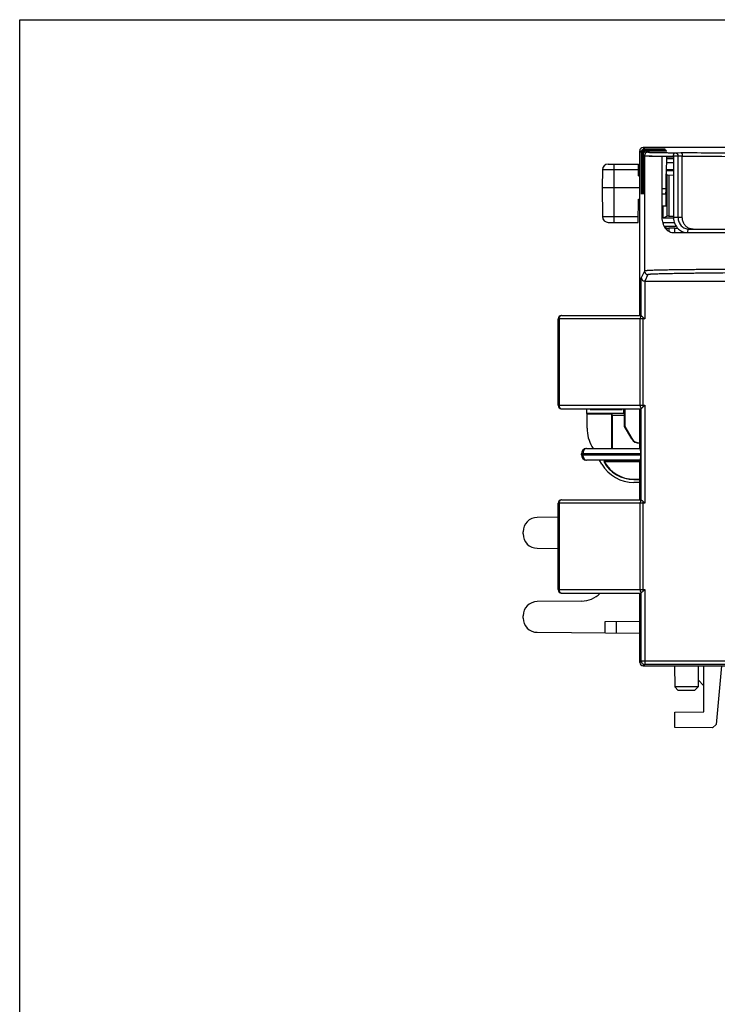
# Model space of a CAD drawing. Units: inches. Extents: x 0 to 11.7, y 0 to 8.3.
# Drawn here: x 0 to 2.4, y 4.9 to 8.3 of the extents above; entities that cross this region are included whole.
import ezdxf

# ---------------------------------------------------------------- set-up
doc = ezdxf.new("R2010")
doc.units = ezdxf.units.IN
doc.header["$LTSCALE"] = 0.64311
doc.header["$MEASUREMENT"] = 0
doc.layers.get('0').update_dxf_attribs({"linetype": 'CONTINUOUS'})

msp = doc.modelspace()

# ---------------------------------------------------------------- linework, layer by layer
at = {"color": 7, "linetype": 'CONTINUOUS'}
for p, q in [((0, 0), (0, 8.2677)), ((0, 8.2677), (11.6929, 8.2677)), ((2.1084, 7.8088), (2.1126, 7.8084)), ((2.1669, 7.8074), (2.1727, 7.8073)), ((2.1671, 7.807), (2.1671, 7.6004)), ((2.2063, 7.807), (2.2063, 7.6004)), ((1.9861, 7.7806), (2.0878, 7.7806)), ((2.0053, 7.7806), (2.0053, 7.5837)), ((2.0881, 7.7412), (2.0878, 7.7806)), ((2.1832, 7.7861), (2.2063, 7.7861)), ((1.9664, 7.761), (1.9659, 7.7018)), ((2.0879, 7.761), (1.9664, 7.761)), ((2.0881, 7.7412), (2.0924, 7.7412)), ((2.1827, 7.762), (2.2063, 7.762)), ((1.9659, 7.7018), (1.9668, 7.6032)), ((1.9659, 7.7018), (2.0924, 7.7018)), ((2.0874, 7.5837), (2.0881, 7.6624)), ((2.0881, 7.6624), (2.0924, 7.6624)), ((1.9668, 7.6032), (2.0876, 7.6032)), ((1.9864, 7.5837), (2.0874, 7.5837)), ((2.2098, 7.5493), (2.4405, 7.5493)), ((1.9141, 6.9399), (1.9141, 6.9548)), ((1.9251, 6.9548), (1.9251, 6.9521)), ((1.9251, 6.9521), (1.9259, 6.9529)), ((1.9251, 6.9521), (2.0327, 6.9521)), ((1.9259, 6.9548), (1.9259, 6.9529)), ((1.9259, 6.9529), (2.0319, 6.9529)), ((2.0319, 6.9529), (2.0319, 6.9548)), ((2.0327, 6.9521), (2.0319, 6.9529)), ((2.0327, 6.9521), (2.0327, 6.9548)), ((2.0391, 6.9399), (2.0391, 6.9548)), ((2.0416, 6.9548), (2.0416, 6.8957)), ((1.9146, 6.9373), (1.9141, 6.9399)), ((1.9141, 6.9399), (2.0391, 6.9399)), ((1.9146, 6.8895), (1.9146, 6.9373)), ((1.998, 6.9373), (1.9146, 6.9373)), ((1.998, 6.821), (1.998, 6.9373)), ((1.998, 6.9373), (1.9991, 6.9321)), ((1.9991, 6.9321), (1.9991, 6.821)), ((2.0406, 6.9321), (1.9991, 6.9321)), ((2.0391, 6.9399), (2.0406, 6.9321)), ((2.0406, 6.8955), (2.0406, 6.9321)), ((2.0406, 6.8955), (2.0416, 6.8957)), ((2.0653, 6.8535), (2.0406, 6.8955)), ((2.0416, 6.8957), (2.0658, 6.8544)), ((2.0658, 6.8544), (2.0653, 6.8535)), ((1.9313, 6.8273), (1.9349, 6.821)), ((2.0924, 6.8386), (2.0911, 6.8386)), ((1.9646, 6.7686), (1.957, 6.7817)), ((2.0924, 6.7771), (1.9713, 6.7771)), ((2.0924, 6.7762), (1.9728, 6.7762)), ((2.0728, 6.7169), (2.0728, 6.7161)), ((2.0728, 6.7169), (2.0924, 6.7169)), ((2.0728, 6.7161), (2.0924, 6.7161)), ((2.0924, 6.7061), (2.0728, 6.7061)), ((1.8168, 6.5889), (1.7465, 6.5883)), ((1.6987, 6.5326), (1.6987, 6.5401)), ((1.7465, 6.4844), (1.8168, 6.4838)), ((1.8963, 6.3059), (1.7465, 6.3046)), ((1.6987, 6.2489), (1.6987, 6.2564)), ((2.0924, 6.237), (1.9743, 6.236)), ((1.9743, 6.236), (1.9743, 6.1987)), ((2.0129, 6.2363), (2.0129, 6.1983)), ((1.7465, 6.2007), (2.0924, 6.1976)), ((2.2098, 6.0874), (2.2104, 6.0166)), ((2.2899, 6.0874), (2.2893, 6.0166)), ((2.3089, 5.9324), (2.3089, 6.0874)), ((2.368, 6.0874), (2.3507, 5.8897)), ((2.2223, 6.0048), (2.2104, 6.0166)), ((2.2893, 6.0166), (2.2104, 6.0166)), ((2.2893, 6.0166), (2.2774, 6.0048)), ((2.2895, 6.0399), (2.3089, 6.0205)), ((2.2774, 6.0048), (2.2223, 6.0048)), ((2.2105, 5.9315), (2.3089, 5.9324)), ((2.2105, 5.8792), (2.2105, 5.9315)), ((2.3507, 5.8897), (2.3378, 5.8781)), ((2.3378, 5.8781), (2.2105, 5.8792))]:
    msp.add_line(p, q, dxfattribs=at)
at = {"color": 6, "linetype": 'CONTINUOUS'}
for p, q in [((2.0924, 7.2697), (2.0924, 7.8249)), ((2.0924, 7.8249), (2.0974, 7.8198)), ((2.0974, 7.8198), (2.0975, 7.6985)), ((2.0983, 7.6985), (2.0983, 7.8189)), ((2.0995, 7.8177), (2.0983, 7.8189)), ((2.0995, 7.8177), (2.0995, 7.6985)), ((2.1004, 7.6985), (2.1004, 7.8168)), ((2.1015, 7.8157), (2.1004, 7.8168)), ((2.1015, 7.8157), (2.1016, 7.6985)), ((2.1024, 7.6985), (2.1024, 7.8148)), ((2.1036, 7.8136), (2.1024, 7.8148)), ((2.1036, 7.8136), (2.1036, 7.6985)), ((2.1042, 7.8367), (2.1092, 7.8316)), ((2.5648, 7.8367), (2.1042, 7.8367)), ((2.1045, 7.6985), (2.1045, 7.8127)), ((2.1045, 7.8127), (2.1084, 7.8088)), ((2.1084, 7.8088), (2.1084, 7.4193)), ((2.1092, 7.8316), (2.1769, 7.8316)), ((2.1101, 7.8307), (2.1113, 7.8296)), ((2.1778, 7.8307), (2.1101, 7.8307)), ((2.1113, 7.8296), (2.1789, 7.8296)), ((2.1122, 7.8286), (2.1133, 7.8275)), ((2.1798, 7.8286), (2.1122, 7.8286)), ((2.1133, 7.8275), (2.1809, 7.8275)), ((2.1143, 7.8266), (2.1154, 7.8254)), ((2.1818, 7.8266), (2.1143, 7.8266)), ((2.1154, 7.8254), (2.1829, 7.8254)), ((2.1163, 7.8245), (2.1203, 7.8206)), ((2.1838, 7.8245), (2.1163, 7.8245)), ((2.1825, 7.7478), (2.1835, 7.8072)), ((2.2219, 7.807), (2.2063, 7.807)), ((2.2116, 7.8188), (2.2313, 7.8194)), ((2.2361, 7.8075), (2.2219, 7.807)), ((2.2219, 7.6005), (2.2219, 7.807)), ((2.2361, 7.6004), (2.2361, 7.8075)), ((2.2063, 7.8005), (2.1834, 7.8005)), ((2.1834, 7.7993), (2.2063, 7.7993)), ((2.1813, 7.6985), (2.1813, 7.7478)), ((2.1813, 7.7478), (2.1852, 7.7438)), ((2.1813, 7.7478), (2.1825, 7.7478)), ((2.2063, 7.7575), (2.1826, 7.7575)), ((2.1852, 7.6052), (2.1852, 7.7438)), ((2.1852, 7.7438), (2.1905, 7.7437)), ((2.1905, 7.7437), (2.2063, 7.7442)), ((2.1905, 7.7437), (2.1905, 7.6053)), ((2.1671, 7.6985), (2.1813, 7.6985)), ((2.1795, 7.6792), (2.1671, 7.6792)), ((2.1813, 7.6398), (2.1813, 7.6952)), ((2.1671, 7.6398), (2.1813, 7.6398)), ((2.1716, 7.5984), (2.1716, 7.6398)), ((2.1852, 7.6052), (2.1716, 7.5984)), ((2.2063, 7.5984), (2.1716, 7.5984)), ((2.1716, 7.5829), (2.1716, 7.5779)), ((2.1716, 7.5829), (2.2094, 7.5829)), ((2.1905, 7.6053), (2.1852, 7.6052)), ((2.1905, 7.6053), (2.2063, 7.6051)), ((2.2361, 7.6004), (2.2063, 7.6004)), ((2.1745, 7.571), (2.215, 7.571)), ((2.1752, 7.5692), (2.1852, 7.5642)), ((2.1852, 7.5578), (2.1852, 7.5642)), ((2.1852, 7.5642), (2.1905, 7.5642)), ((2.2112, 7.5645), (2.1905, 7.5642)), ((2.1905, 7.5642), (2.1905, 7.5548)), ((2.2112, 7.5493), (2.2112, 7.5645)), ((2.2586, 7.5611), (5.3688, 7.5611)), ((2.1084, 7.4193), (2.0975, 7.3973)), ((2.0975, 7.2691), (2.0975, 7.3973)), ((2.1093, 7.3859), (2.1093, 7.2579)), ((2.1203, 7.4075), (2.1095, 7.3859)), ((2.1095, 7.3859), (5.3877, 7.3859)), ((1.8168, 6.9666), (1.8168, 7.2579)), ((2.1093, 7.2579), (1.8168, 7.2579)), ((1.8202, 7.2579), (1.8202, 6.9666)), ((1.8286, 7.2697), (2.0974, 7.2697)), ((2.0942, 6.9666), (2.0942, 7.2579)), ((2.0983, 7.2681), (2.1008, 7.2662)), ((2.1008, 7.2662), (2.1026, 7.2646)), ((2.1026, 7.2646), (2.1026, 6.9599)), ((2.1026, 7.2646), (2.1093, 7.2579)), ((1.8168, 6.9666), (2.1093, 6.9666)), ((1.8286, 6.9548), (2.0974, 6.9548)), ((2.0924, 6.821), (2.0924, 6.9548)), ((2.0975, 6.6473), (2.0975, 6.9554)), ((2.1093, 6.9666), (2.1026, 6.9599)), ((2.1093, 6.9666), (2.1093, 6.6361)), ((1.9132, 6.821), (2.0952, 6.821)), ((1.8955, 6.7994), (1.8955, 6.8033)), ((2.0957, 6.8033), (1.8955, 6.8033)), ((1.8955, 6.7994), (2.0957, 6.7994)), ((1.9007, 6.8033), (1.9007, 6.7994)), ((2.0952, 6.7817), (1.9132, 6.7817)), ((2.0924, 6.6479), (2.0924, 6.7817)), ((2.0957, 6.7994), (2.0957, 6.8033)), ((1.8286, 6.6479), (2.0974, 6.6479)), ((1.8168, 6.3447), (1.8168, 6.6361)), ((2.1093, 6.6361), (1.8168, 6.6361)), ((1.8202, 6.6361), (1.8202, 6.3447)), ((2.0942, 6.3447), (2.0942, 6.6361)), ((2.1026, 6.6428), (2.1026, 6.338)), ((2.1093, 6.6361), (2.1026, 6.6428)), ((1.8168, 6.3447), (2.1093, 6.3447)), ((1.8286, 6.3329), (2.0974, 6.3329)), ((2.0924, 6.0993), (2.0924, 6.3329)), ((2.0975, 6.1043), (2.0975, 6.3335)), ((2.1093, 6.3447), (2.1026, 6.338)), ((2.1093, 6.3447), (2.1093, 6.0925)), ((2.0975, 6.1043), (2.0924, 6.0993)), ((2.0975, 6.1043), (5.6306, 6.1043)), ((2.1093, 6.0925), (2.1042, 6.0874)), ((2.1042, 6.0874), (2.5648, 6.0874)), ((5.6188, 6.0925), (2.1093, 6.0925))]:
    msp.add_line(p, q, dxfattribs=at)
for centre, radius, start, end in [((2.1042, 7.8249), 0.0118, 89.9951, 180.005), ((2.1101, 7.8189), 0.0118, 89.9927, 135.0451), ((2.1133, 7.8157), 0.0118, 112.5331, 157.5479), ((2.1143, 7.8148), 0.0118, 90.0028, 157.9145), ((2.1122, 7.8168), 0.0118, 89.9927, 135.0451), ((2.1163, 7.8127), 0.0118, 89.9907, 179.9732), ((2.1154, 7.8136), 0.0118, 112.5331, 157.5479), ((2.1203, 7.8088), 0.0118, 90.021, 179.979), ((2.5744, 49.9749), 42.1568, 269.5338, 269.83292), ((2.5969, 55.5711), 47.7649, 269.56722, 269.82251), ((2.2314, 9.0828), 1.5185, 269.2356, 269.5966), ((2.1203, 7.4193), 0.0118, 180.0559, 269.9721), ((1.8286, 7.2579), 0.0118, 90, 180), ((1.8286, 6.9666), 0.0118, 180, 270), ((1.9132, 6.8033), 0.0177, 90, 180), ((1.9132, 6.7994), 0.0177, 180, 270), ((1.8286, 6.6361), 0.0118, 90, 180), ((1.8286, 6.3447), 0.0118, 180, 270), ((2.1093, 6.1044), 0.0118, 180.021, 269.979)]:
    msp.add_arc(centre, radius, start, end, dxfattribs=at)
at = {"color": 7, "linetype": 'CONTINUOUS'}
for centre, radius, start, end in [((2.3242, 21.6835), 13.8769, 269.37457, 269.51303), ((1.9861, 7.7609), 0.0197, 89.9999, 179.5), ((1.9864, 7.6034), 0.0197, 180.5, 270.0001), ((2.0391, 6.8895), 0.1245, 180, 210), ((2.0728, 6.8311), 0.125, 210, 270), ((2.0728, 6.8311), 0.115, 208.0061, 270), ((2.1087, 7.0057), 0.2668, 239.0027, 239.3695), ((2.0728, 6.8311), 0.1141, 208.7397, 270), ((1.7469, 6.5401), 0.0482, 90.5, 180), ((1.7469, 6.5326), 0.0482, 180, 269.5), ((1.8955, 6.3945), 0.0886, 270.5, 315.5736), ((1.7469, 6.2564), 0.0482, 90.5, 180), ((1.7469, 6.2489), 0.0482, 180, 269.5)]:
    msp.add_arc(centre, radius, start, end, dxfattribs=at)
at = {"color": 6, "linetype": 'CONTINUOUS'}
for centre, major_axis, ratio, start_param, end_param in [((2.0978, 7.6989), (0, 0.0197), 0.017455, -4.694936, -3.141593), ((2.0999, 7.6989), (0, 0.0197), 0.017455, -4.694936, -3.141593), ((2.1019, 7.6989), (0, 0.0197), 0.017455, -4.694936, -3.141593), ((2.104, 7.6989), (0, 0.0197), 0.017455, -4.694936, -3.141593), ((2.1795, 7.6989), (0, 0.0197), 0.092731, -3.141593, -1.757091), ((2.1809, 7.6989), (0, 0.0197), 0.017455, -1.757091, -1.58825), ((2.0974, 7.2579), (0, 0.0118), 0.025124, -0.322945, 0), ((2.0952, 6.8033), (0, 0.0177), 0.025124, -1.570796, 0), ((2.0952, 6.7994), (0, 0.0177), 0.025124, -3.141593, -1.570796), ((2.0974, 6.6361), (0, 0.0118), 0.025124, -0.322945, 0), ((2.1042, 6.0993), (0.00835, 0.00835), 0.999695, 2.356347, 3.926839)]:
    msp.add_ellipse(centre, major_axis=major_axis, ratio=ratio, start_param=start_param, end_param=end_param, dxfattribs=at)
at = {"color": 7, "linetype": 'CONTINUOUS'}
for centre, start_param, end_param in [((2.0911, 6.8686), -3.661796, -2.62139), ((2.0917, 6.8696), 2.62139, 3.661796)]:
    msp.add_ellipse(centre, major_axis=(0.0149, 0.026), ratio=0.999798, start_param=start_param, end_param=end_param, dxfattribs=at)
at = {"color": 6, "linetype": 'CONTINUOUS'}
for points in [[(2.0974, 7.8198), (2.0974, 7.8213), (2.0977, 7.8229), (2.0983, 7.8243)], [(2.0983, 7.8243), (2.0989, 7.8257), (2.0998, 7.8271), (2.1009, 7.8282)], [(2.0992, 7.8233), (2.0986, 7.8219), (2.0983, 7.8204), (2.0983, 7.8189)], [(2.1018, 7.8272), (2.1007, 7.8261), (2.0998, 7.8248), (2.0992, 7.8233)], [(2.1004, 7.8223), (2.0998, 7.8208), (2.0995, 7.8193), (2.0995, 7.8177)], [(2.1029, 7.8261), (2.1018, 7.825), (2.101, 7.8237), (2.1004, 7.8223)], [(2.1013, 7.8213), (2.1007, 7.8199), (2.1004, 7.8183), (2.1004, 7.8168)], [(2.1009, 7.8282), (2.102, 7.8293), (2.1033, 7.8302), (2.1048, 7.8308)], [(2.1038, 7.8252), (2.1027, 7.8241), (2.1018, 7.8227), (2.1013, 7.8213)], [(2.1024, 7.8202), (2.1019, 7.8188), (2.1015, 7.8172), (2.1015, 7.8157)], [(2.1033, 7.8192), (2.1027, 7.8178), (2.1024, 7.8163), (2.1024, 7.8148)], [(2.1068, 7.8287), (2.1053, 7.8281), (2.104, 7.8272), (2.1029, 7.8261)], [(2.1045, 7.8181), (2.1039, 7.8167), (2.1036, 7.8152), (2.1036, 7.8136)], [(2.1048, 7.8308), (2.1062, 7.8313), (2.1077, 7.8316), (2.1092, 7.8316)], [(2.1113, 7.8296), (2.1097, 7.8296), (2.1082, 7.8292), (2.1068, 7.8287)], [(2.1133, 7.8275), (2.1118, 7.8275), (2.1102, 7.8272), (2.1088, 7.8266)], [(2.1154, 7.8254), (2.1139, 7.8254), (2.1123, 7.8251), (2.1109, 7.8245)], [(2.2726, 7.5611), (2.2683, 7.5611), (2.2639, 7.5619), (2.26, 7.5634)], [(1.8202, 6.9666), (1.8202, 6.9651), (1.8205, 6.9635), (1.8209, 6.9621)], [(1.8202, 6.3447), (1.8202, 6.3432), (1.8205, 6.3417), (1.8209, 6.3402)]]:
    msp.add_open_spline(points, degree=3, dxfattribs=at)
at = {"color": 7, "linetype": 'CONTINUOUS'}
for points, knots in [([(2.1084, 7.8088), (2.1085, 7.8087), (2.1089, 7.8086), (2.1096, 7.8084), (2.1108, 7.8083), (2.1116, 7.8083), (2.1122, 7.8082)], [0, 0, 0, 0, 0.091823, 0.288615, 0.591881, 1, 1, 1, 1]), ([(2.1122, 7.8082), (2.1152, 7.808), (2.1226, 7.8078), (2.1352, 7.8075), (2.1505, 7.8072), (2.1614, 7.8071), (2.1671, 7.807)], [0, 0, 0, 0, 0.165806, 0.403144, 0.686973, 1, 1, 1, 1]), ([(2.1126, 7.8084), (2.1157, 7.8083), (2.123, 7.8081), (2.1411, 7.8077), (2.1562, 7.8075), (2.1669, 7.8074)], [0, 0, 0, 0, 0.169386, 0.407071, 1, 1, 1, 1]), ([(2.1671, 7.6004), (2.1672, 7.5939), (2.1689, 7.581), (2.1761, 7.5664), (2.1848, 7.5575), (2.1925, 7.5527), (2.2009, 7.5499), (2.2068, 7.5493), (2.2098, 7.5493)], [0, 0, 0, 0, 0.264749, 0.519507, 0.642257, 0.762313, 0.881074, 1, 1, 1, 1]), ([(2.2063, 7.6004), (2.2063, 7.5931), (2.2092, 7.5784), (2.2178, 7.5662), (2.223, 7.5614)], [0, 0, 0, 0, 0.507877, 1, 1, 1, 1]), ([(2.223, 7.5614), (2.2273, 7.5575), (2.2372, 7.5514), (2.2486, 7.5493), (2.2543, 7.5493)], [0, 0, 0, 0, 0.5021, 1, 1, 1, 1])]:
    msp.add_open_spline(points, degree=3, knots=knots, dxfattribs=at)
at = {"color": 6, "linetype": 'CONTINUOUS'}
for points, knots in [([(2.1203, 7.8206), (2.1203, 7.8205), (2.1206, 7.8205), (2.1211, 7.8204), (2.1219, 7.8203), (2.123, 7.8203), (2.1244, 7.8202), (2.1268, 7.8201), (2.1303, 7.82), (2.135, 7.8199), (2.1404, 7.8197), (2.1463, 7.8196), (2.155, 7.8195), (2.1665, 7.8193), (2.181, 7.8191), (2.1961, 7.819), (2.2064, 7.8189), (2.2116, 7.8188)], [0, 0, 0, 0, 0.002671, 0.008567, 0.017642, 0.029812, 0.04498, 0.063024, 0.106849, 0.159418, 0.218902, 0.284006, 0.353704, 0.503181, 0.662569, 0.828794, 1, 1, 1, 1]), ([(2.2063, 7.807), (2.2063, 7.8085), (2.2066, 7.8114), (2.2077, 7.8156), (2.2099, 7.8188), (2.2116, 7.8188)], [0, 0, 0, 0, 0.329905, 0.622088, 1, 1, 1, 1]), ([(2.2116, 7.8188), (2.213, 7.8188), (2.2157, 7.8181), (2.2203, 7.8145), (2.2218, 7.81), (2.2219, 7.807)], [0, 0, 0, 0, 0.234946, 0.480687, 1, 1, 1, 1]), ([(2.2313, 7.8194), (2.2319, 7.8194), (2.2333, 7.8186), (2.2347, 7.8161), (2.2358, 7.8123), (2.2361, 7.8092), (2.2361, 7.8075)], [0, 0, 0, 0, 0.128463, 0.323709, 0.616056, 1, 1, 1, 1]), ([(2.2219, 7.6005), (2.2218, 7.5953), (2.2237, 7.5851), (2.2316, 7.5719), (2.2439, 7.5631), (2.2538, 7.5611), (2.2586, 7.5611)], [0, 0, 0, 0, 0.258264, 0.510321, 0.75597, 1, 1, 1, 1]), ([(2.26, 7.5634), (2.2565, 7.5648), (2.2498, 7.5688), (2.2421, 7.5776), (2.2372, 7.5885), (2.2361, 7.5964), (2.2361, 7.6004)], [0, 0, 0, 0, 0.242225, 0.489581, 0.742854, 1, 1, 1, 1]), ([(2.2543, 7.5493), (2.2543, 7.5508), (2.2545, 7.5536), (2.2552, 7.5569), (2.2562, 7.559), (2.257, 7.5604), (2.258, 7.5611), (2.2586, 7.5611)], [0, 0, 0, 0, 0.340924, 0.637702, 0.758637, 0.858253, 1, 1, 1, 1]), ([(2.4405, 7.4254), (2.4242, 7.4252), (2.3918, 7.4251), (2.3433, 7.4248), (2.3032, 7.4245), (2.2715, 7.4242), (2.2481, 7.424), (2.2251, 7.4237), (2.2026, 7.4234), (2.1809, 7.4231), (2.1634, 7.4227), (2.1501, 7.4224), (2.1409, 7.4221), (2.1324, 7.4218), (2.1248, 7.4214), (2.1192, 7.4211), (2.1153, 7.4208), (2.113, 7.4205), (2.1112, 7.4202), (2.1098, 7.4199), (2.109, 7.4196), (2.1085, 7.4194), (2.1084, 7.4193)], [0, 0, 0, 0, 0.147117, 0.293123, 0.437486, 0.508784, 0.579258, 0.648646, 0.71653, 0.782284, 0.844831, 0.874353, 0.902286, 0.928148, 0.951253, 0.970849, 0.979037, 0.985991, 0.991602, 0.995818, 0.998609, 1, 1, 1, 1]), ([(2.4431, 7.4135), (2.4274, 7.4134), (2.3962, 7.4132), (2.3496, 7.4128), (2.3111, 7.4123), (2.2805, 7.412), (2.258, 7.4117), (2.2358, 7.4114), (2.214, 7.411), (2.1929, 7.4106), (2.1759, 7.4102), (2.1628, 7.4099), (2.1536, 7.4096), (2.1451, 7.4093), (2.1374, 7.409), (2.1316, 7.4087), (2.1276, 7.4085), (2.1252, 7.4083), (2.1232, 7.4081), (2.1217, 7.4079), (2.1208, 7.4077), (2.1203, 7.4076), (2.1203, 7.4075)], [0, 0, 0, 0, 0.14548, 0.28991, 0.432808, 0.503443, 0.573328, 0.642232, 0.709804, 0.775486, 0.838362, 0.868293, 0.896806, 0.923492, 0.947697, 0.96855, 0.977393, 0.984964, 0.991101, 0.995677, 0.998641, 1, 1, 1, 1]), ([(2.0975, 7.3973), (2.0975, 7.3947), (2.0999, 7.3887), (2.106, 7.3859), (2.1093, 7.3859)], [0, 0, 0, 0, 0.445459, 1, 1, 1, 1]), ([(1.8286, 7.2697), (1.8275, 7.2697), (1.8251, 7.269), (1.8224, 7.2663), (1.8206, 7.2624), (1.8202, 7.2594), (1.8202, 7.2579)], [0, 0, 0, 0, 0.209467, 0.444656, 0.71203, 1, 1, 1, 1]), ([(2.0942, 7.2579), (2.0942, 7.2589), (2.0945, 7.2626), (2.0962, 7.2663), (2.0983, 7.2681)], [0, 0, 0, 0, 0.272574, 1, 1, 1, 1]), ([(2.0975, 7.2691), (2.0975, 7.269), (2.0976, 7.2686), (2.098, 7.2683), (2.0983, 7.2681)], [0, 0, 0, 0, 0.194376, 1, 1, 1, 1]), ([(1.8209, 6.9621), (1.8212, 6.961), (1.822, 6.9591), (1.8238, 6.9567), (1.826, 6.9552), (1.8278, 6.9548), (1.8286, 6.9548)], [0, 0, 0, 0, 0.285214, 0.545776, 0.781375, 1, 1, 1, 1]), ([(2.0961, 6.9591), (2.0958, 6.9596), (2.0947, 6.962), (2.0942, 6.9646), (2.0942, 6.9666)], [0, 0, 0, 0, 0.238768, 1, 1, 1, 1]), ([(2.0983, 6.9564), (2.0981, 6.9566), (2.0972, 6.9574), (2.0965, 6.9583), (2.0961, 6.9591)], [0, 0, 0, 0, 0.238663, 1, 1, 1, 1]), ([(2.0983, 6.9564), (2.0981, 6.9564), (2.0978, 6.9561), (2.0975, 6.9557), (2.0975, 6.9554)], [0, 0, 0, 0, 0.314719, 1, 1, 1, 1]), ([(2.1026, 6.9599), (2.1022, 6.9595), (2.1008, 6.9582), (2.0993, 6.9571), (2.0983, 6.9564)], [0, 0, 0, 0, 0.308858, 1, 1, 1, 1]), ([(1.9044, 6.8158), (1.9038, 6.815), (1.9016, 6.8112), (1.9007, 6.8067), (1.9007, 6.8033)], [0, 0, 0, 0, 0.23556, 1, 1, 1, 1]), ([(1.9132, 6.821), (1.9116, 6.821), (1.908, 6.82), (1.9055, 6.8174), (1.9044, 6.8158)], [0, 0, 0, 0, 0.471076, 1, 1, 1, 1]), ([(1.9007, 6.7994), (1.9007, 6.7982), (1.901, 6.7938), (1.9025, 6.7895), (1.9044, 6.7868)], [0, 0, 0, 0, 0.262731, 1, 1, 1, 1]), ([(1.9044, 6.7868), (1.9055, 6.7853), (1.908, 6.7827), (1.9116, 6.7817), (1.9132, 6.7817)], [0, 0, 0, 0, 0.528879, 1, 1, 1, 1]), ([(1.8286, 6.6479), (1.8275, 6.6479), (1.8251, 6.6472), (1.8224, 6.6444), (1.8206, 6.6405), (1.8202, 6.6376), (1.8202, 6.6361)], [0, 0, 0, 0, 0.209467, 0.444656, 0.71203, 1, 1, 1, 1]), ([(2.0942, 6.6361), (2.0942, 6.6371), (2.0945, 6.6407), (2.0962, 6.6445), (2.0983, 6.6462)], [0, 0, 0, 0, 0.272574, 1, 1, 1, 1]), ([(2.0983, 6.6462), (2.0981, 6.6463), (2.0978, 6.6466), (2.0975, 6.647), (2.0975, 6.6473)], [0, 0, 0, 0, 0.314718, 1, 1, 1, 1]), ([(2.1026, 6.6428), (2.1022, 6.6432), (2.1008, 6.6444), (2.0993, 6.6455), (2.0983, 6.6462)], [0, 0, 0, 0, 0.308863, 1, 1, 1, 1]), ([(1.8209, 6.3402), (1.8212, 6.3392), (1.822, 6.3373), (1.8238, 6.3349), (1.826, 6.3333), (1.8278, 6.3329), (1.8286, 6.3329)], [0, 0, 0, 0, 0.285214, 0.545776, 0.781375, 1, 1, 1, 1]), ([(2.0961, 6.3372), (2.0958, 6.3378), (2.0947, 6.3401), (2.0942, 6.3428), (2.0942, 6.3447)], [0, 0, 0, 0, 0.238768, 1, 1, 1, 1]), ([(2.0983, 6.3346), (2.0981, 6.3348), (2.0972, 6.3356), (2.0965, 6.3365), (2.0961, 6.3372)], [0, 0, 0, 0, 0.238663, 1, 1, 1, 1]), ([(2.0975, 6.3335), (2.0975, 6.3336), (2.0976, 6.3341), (2.098, 6.3344), (2.0983, 6.3346)], [0, 0, 0, 0, 0.194375, 1, 1, 1, 1]), ([(2.1026, 6.338), (2.1022, 6.3376), (2.1008, 6.3364), (2.0993, 6.3353), (2.0983, 6.3346)], [0, 0, 0, 0, 0.308858, 1, 1, 1, 1])]:
    msp.add_open_spline(points, degree=3, knots=knots, dxfattribs=at)

doc.saveas('drawing.dxf')
